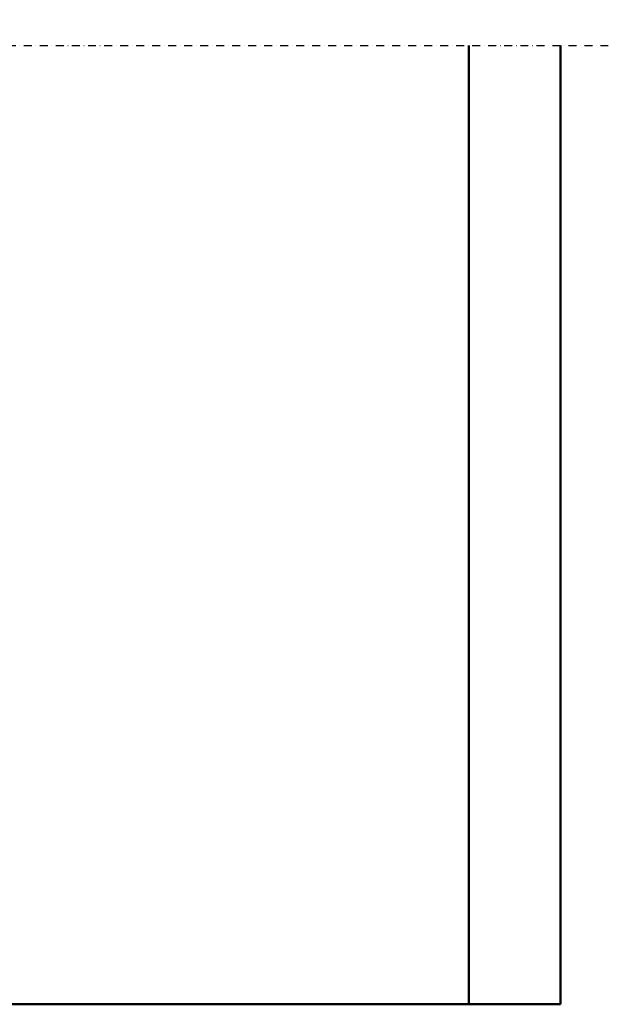
# Model space of a CAD drawing. Units: millimetres. Extents: x 0 to 23760, y -905 to 16800.
# Drawn here: x 12476 to 13950, y 8412 to 10877 of the extents above; entities that cross this region are included whole.
import ezdxf

# ---------------------------------------------------------------- set-up
doc = ezdxf.new("R2010")
doc.units = ezdxf.units.MM
doc.header["$MEASUREMENT"] = 0
doc.linetypes.add('DASHDOT', pattern=[1.0001, 0.5, -0.25, 0.0001, -0.25])
for name, color, linetype, lineweight in [('(0)', 7, 'Continuous', 35), ('(1) Shape lines', 7, 'Continuous', 35), ('(6) Dimensions', 7, 'Continuous', 35)]:
    doc.layers.add(name, color=color, linetype=linetype, lineweight=lineweight)
doc.styles.add('Arial', font='ARIAL.TTF')
doc.dimstyles.new('Vertex Style', dxfattribs={"dimscale": 40, "dimtxt": 0.18, "dimasz": 3.6, "dimexe": 1.8, "dimexo": 0.0625, "dimgap": 1.7, "dimtad": 1, "dimdec": 1, "dimdsep": 46, "dimtxsty": 'Arial', "dimblk1": 'CLOSED', "dimblk2": 'CLOSED', "dimsah": 1, "dimcen": 0.09, "dimdle": 1.8, "dimclrd": 9, "dimclre": 9, "dimadec": 1, "dimazin": 2, "dimtfac": 0.65, "dimtdec": 4, "dimtmove": 0, "dimatfit": 3, "dimfxl": 0, "dimtolj": 1, "dimtzin": 0, "dimlwd": 25, "dimlwe": 25, "dimarcsym": 0})

# ---------------------------------------------------------------- blocks, each defined once
blk = doc.blocks.new('_Closed')
at = {"color": 0, "linetype": 'ByBlock', "lineweight": -2}
for p, q in [((-1, 0.166667), (0, 0)), ((-1, 0.166667), (-1, -0.166667)), ((0, 0), (-1, -0.166667)), ((0, 0), (-1, 0))]:
    blk.add_line(p, q, dxfattribs=at)
blk = doc.blocks.new('*D73')
at = {"layer": '(6) Dimensions', "color": 9, "lineweight": 25}
for p, q in [((9868.9, 12698), (9920.9, 12698)), ((9848.9, 12554), (9848.9, 8556)), ((13480.9, 8412), (9776.9, 8412))]:
    blk.add_line(p, q, dxfattribs=at)
at = {"layer": 'Defpoints', "color": 0}
for p in [(9748.9, 12698), (9848.9, 8412), (13600.9, 8412)]:
    blk.add_point(p, dxfattribs=at)
at = {"layer": '(6) Dimensions', "color": 9, "lineweight": 25, "xscale": 144, "yscale": 144, "zscale": 144}
for p, rotation in [((9848.9, 12698), 90), ((9848.9, 8412), 270)]:
    blk.add_blockref('_Closed', p, dxfattribs=dict(at, rotation=rotation))
at = {"layer": '(6) Dimensions', "color": 0, "lineweight": 35, "insert": (9716.2, 10831.9), "char_height": 140, "attachment_point": 5, "rotation": 90, "style": 'Arial'}
blk.add_mtext('\\A1;12795', dxfattribs=at)
blk = doc.blocks.new('MACRO_11_7f4d8785-d5e4-43ad-8843-ca7b4d28e7d8')
at = {"layer": '(0)', "color": 7, "linetype": 'DASHDOT', "lineweight": 25, "ltscale": 40}
blk.add_line((-8000, 2400), (120, 2400), dxfattribs=at)
at = {"layer": '(1) Shape lines', "color": 7, "linetype": 'Continuous', "lineweight": 50, "ltscale": 120}
for p, q in [((-229.1, 2400), (-229.1, 0.1)), ((0, 0), (0, 2400)), ((-229.1, 0.1), (-8000, 0.1)), ((0, 0), (-8000, 0))]:
    blk.add_line(p, q, dxfattribs=at)

msp = doc.modelspace()

# ---------------------------------------------------------------- block references
at = {"color": 7, "linetype": 'ByBlock', "rotation": 360}
msp.add_blockref('MACRO_11_7f4d8785-d5e4-43ad-8843-ca7b4d28e7d8', (13830, 8411.9), dxfattribs=at)

# ---------------------------------------------------------------- dimensions: what is measured, and where the dimension line sits
at = {"layer": '(6) Dimensions', "color": 7, "lineweight": 35}
dim = msp.add_linear_dim(base=(9848.9, 8412), p1=(9748.9, 12697.96), p2=(13600.9, 8412), angle=90, dimstyle='Vertex Style', override={"dimtxt": 3.5, "dimexo": 3, "dimgap": 1.53125, "dimdec": 0, "dimlfac": 2.985326, "dimtxsty": 'Arial', "dimcen": 0}, dxfattribs=at)
dim.commit()
dim.dimension.update_dxf_attribs({"geometry": '*D73', "text_midpoint": (9848.9, 10831.91), "dimtype": 160})

doc.saveas('drawing.dxf')
